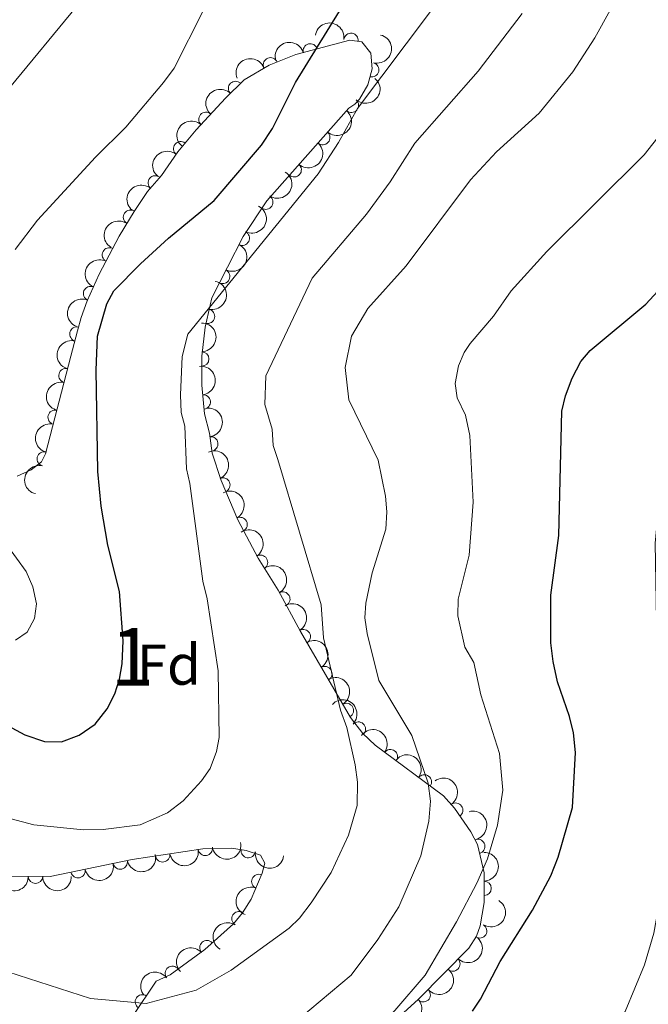
# Model space of a CAD drawing. Units: metres. Extents: x 649134 to 656090, y 697848 to 702624.
# Drawn here: x 651105 to 651215, y 698239 to 698410 of the extents above; entities that cross this region are included whole.
import ezdxf
from ezdxf.enums import TextEntityAlignment as Align

# ---------------------------------------------------------------- set-up
doc = ezdxf.new("R2010")
doc.units = ezdxf.units.M
doc.header["$MEASUREMENT"] = 0
doc.linetypes.add('DGN Style 3', pattern=[108.28323980917432, 77.34517129226737, -30.93806851690695])
for name, color, linetype, lineweight in [('Centroides', 7, 'Continuous', 5), ('Entidades rústicas y varios', 7, 'Continuous', 5), ('Relieve y altimetría', 7, 'Continuous', 5)]:
    doc.layers.add(name, color=color, linetype=linetype, lineweight=lineweight)
doc.styles.add('Style-arial', font='arial.shx', dxfattribs={"bigfont": 'arialbig.shx'})
doc.styles.add('Style-Arial Narrow', font='txt')

msp = doc.modelspace()

# ---------------------------------------------------------------- linework, layer by layer
at = {"layer": 'Entidades rústicas y varios', "color": 92, "linetype": 'DGN Style 3', "lineweight": 5}
for points in [[(651104.96, 698330.8999999999, 854.27), (651107.3500000001, 698332.01, 854.0600000000001), (651109.1799999999, 698333.3800000001, 853.95), (651109.8600000001, 698334.78, 853.95), (651114.29, 698351.76, 854.51), (651115.45, 698356.1499999999, 854.78), (651116.0900000001, 698358.5, 855.34), (651117.1100000001, 698361.3999999999, 855.34), (651119.1799999999, 698366.03, 855.44), (651122.69, 698372.6799999999, 855.69), (651125.28, 698376.9299999999, 855.5600000000001), (651127.6200000001, 698380.3999999999, 855.0600000000001), (651130.02, 698383.23, 854.22), (651132.8800000001, 698387.3200000001, 853.32), (651136.04, 698391.1599999999, 853.41), (651141.1499999999, 698396.6699999999, 854.01), (651144.4099999999, 698399.8500000001, 853.6700000000001), (651148.76, 698402.4099999999, 852.63), (651153.3999999999, 698404.24, 851.72), (651162.78, 698406.77, 849.76), (651164.8800000001, 698406.45, 849.2), (651166.4199999999, 698404.48, 848.58), (651166.6599999999, 698401.8, 847.98), (651165.9099999999, 698398.96, 847.4200000000001), (651164.48, 698396.5, 846.91), (651163.6599999999, 698395.6200000001, 846.69), (651162.6200000001, 698394.9099999999, 846.97), (651148.3500000001, 698378.8200000001, 846.3000000000001), (651144.25, 698372.5900000001, 845.82), (651138.78, 698361.9099999999, 844.75), (651137.6200000001, 698356.8300000001, 844.52), (651137.05, 698351.77, 844.59), (651137.02, 698346.7, 844.69), (651137.51, 698341.74, 844.54), (651138.3999999999, 698338.3700000001, 843.9), (651138.81, 698334.8900000001, 843.62), (651140.3800000001, 698330.1599999999, 843.34), (651143.31, 698323.26, 842.96), (651146.8200000001, 698316.6100000001, 842.53), (651150.3300000001, 698311.03, 841.95), (651154.1799999999, 698303.8800000001, 841.1800000000001), (651162.9099999999, 698288.8800000001, 838.88), (651165.05, 698286.1300000001, 838.04), (651167.1699999999, 698284.0700000001, 837.48), (651179.06, 698275.23, 834.6800000000001), (651180.95, 698273.1200000001, 834.14), (651183.81, 698268.98, 833.3000000000001), (651184.96, 698266.77, 832.95), (651186.1499999999, 698261.8400000001, 832.28), (651186.1399999999, 698256.6799999999, 831.62), (651185.46, 698252.6200000001, 831.07), (651184.79, 698250.8600000001, 830.79), (651183.45, 698248.77, 831.0600000000001), (651174.7, 698239.8600000001, 832.62), (651165.05, 698231.1699999999, 834.4)], [(651124.98, 698236.8600000001, 841.0600000000001), (651129.1100000001, 698243.01, 842.23), (651131.53, 698244.0900000001, 842.23), (651137.54, 698248.53, 842.47), (651142.55, 698252.99, 842.79), (651144.1200000001, 698254.9099999999, 843.04), (651145.6200000001, 698257.28, 843.44), (651147.55, 698261.8200000001, 844.53), (651147.97, 698263.53, 845.02), (651147.25, 698264.9199999999, 845.85), (651144.76, 698265.76, 846.1800000000001), (651142.26, 698266.1599999999, 846.38), (651137.23, 698266.03, 846.49), (651124.9199999999, 698264.1499999999, 845.73), (651110.6799999999, 698261.2, 845.58), (651102.6000000001, 698261.29, 845.85)]]:
    msp.add_polyline3d(points, dxfattribs=at)
at = {"layer": 'Entidades rústicas y varios', "color": 92, "linetype": 'Continuous', "lineweight": 5, "extrusion": (-0.1806041124417727, -0.1358429106914223, 0.974129795347623)}
msp.add_arc((-166732.9359791343, 916071.3850614947, -211648.7240010428), 2.516055640060342, 45.36446333574664, 225.9090503451193, dxfattribs=at)
at = {"layer": 'Entidades rústicas y varios', "color": 92, "linetype": 'Continuous', "lineweight": 5}
for centre, radius, start, end in [((651162.9860784193, 698406.7188620609, 849.375089220965), 1.250091938746999, 352.3020261062523, 171.5155805252477), ((651155.9103753772, 698404.8968979807, 850.9445966732861), 1.250091938746998, 16.0609331693954, 195.2744875883908), ((651148.9701574694, 698402.471912503, 852.3623796346502), 1.250091938746998, 22.49026673761897, 201.7038211566144), ((651166.5887211661, 698401.606502583, 847.7028122308418), 1.250091938746999, 256.1729575963425, 75.3865120153379), ((651142.9190951949, 698398.3684265325, 853.7336928876413), 1.250091938746999, 45.25444933332471, 224.4680037523202), ((651163.0450850734, 698395.418704499, 846.951743857962), 1.250091938746999, 229.3967831832644, 48.61033760225982), ((651137.7471152106, 698392.9720526105, 853.7084594154492), 1.250091938746999, 48.12317504600803, 227.3367294650035), ((651133.3611396193, 698387.8739715158, 853.3558717301318), 1.250091938746999, 51.51463251762178, 230.7281869366172), ((651158.0710498272, 698389.8102793333, 846.7182047118544), 1.250091938746999, 229.3967831832644, 48.61033760225982), ((651153.0970145809, 698384.2018541677, 846.4846655657467), 1.250091938746999, 229.3967831832644, 48.61033760225982), ((651128.945744426, 698381.933108707, 854.3185341739967), 1.250091938746999, 50.66633269795599, 229.8798871169514), ((651148.1590696133, 698378.5653690207, 846.199192568476), 1.250091938746999, 237.617009466569, 56.83056388556442), ((651124.6387389763, 698375.9441745058, 855.5513064281515), 1.250091938746998, 56.97234189815706, 236.1858963171525), ((651144.0771453716, 698372.2953057736, 845.6782401802062), 1.250091938746998, 243.8458946938541, 63.05944911284952), ((651120.9823329505, 698369.4028794272, 855.6086560878827), 1.250091938746998, 63.14019329455984, 242.3537477135553), ((651140.6717096656, 698365.6463015063, 845.0120946215959), 1.250091938746998, 243.8458946938541, 63.05944911284952), ((651117.6988613314, 698362.6693131586, 855.3922070151308), 1.250091938746999, 66.87749587693416, 246.0910502959296), ((651138.0272231121, 698358.7009972916, 844.5493992677146), 1.250091938746999, 258.1034105204022, 77.31696493939762), ((651115.3255033353, 698355.6186152245, 854.941687405263), 1.250091938746998, 75.73167509306768, 254.9452295120631), ((651137.0275798743, 698351.2782969847, 844.6243282765724), 1.250091938746999, 270.6271372149089, 89.84069163390441), ((651113.4310636783, 698348.3904486012, 854.4388812779578), 1.250091938746999, 76.3439139465021, 255.5574683654975), ((651137.2875762358, 698343.7930198263, 844.5645667265776), 1.250091938746999, 276.6081233107871, 95.82167772978252), ((651111.5386887852, 698341.1370567989, 854.1996645871841), 1.250091938746999, 76.3439139465021, 255.5574683654975), ((651138.6007021244, 698336.4997345656, 843.6499267862191), 1.250091938746998, 277.6855508277746, 96.89910524677), ((651109.646313892, 698333.8836649966, 853.9604478964105), 1.250091938746999, 76.3439139465021, 255.5574683654975), ((651140.70650176, 698329.3411884978, 843.2320302116525), 1.250091938746998, 293.9740679066516, 113.187622325647), ((651143.7010011876, 698322.477417314, 842.8385821693994), 1.250091938746999, 298.792129784161, 118.0056842031564), ((651147.2498111881, 698315.8900679965, 842.346387963391), 1.250091938746998, 303.137378667905, 122.3509330869004), ((651151.1260898672, 698309.510395088, 841.6689497092772), 1.250091938746999, 299.2669173053668, 118.4804717243622), ((651154.6920548275, 698302.9613936844, 840.8751774581107), 1.250091938746998, 301.1655667152426, 120.379121134238), ((651158.4319395267, 698296.535474957, 839.8898699199128), 1.250091938746998, 301.1655667152426, 120.379121134238), ((651162.1718242515, 698290.1095562449, 838.904562381715), 1.250091938746998, 301.1655653592074, 120.3791197782028), ((651164.2576073683, 698286.8727623427, 838.009170435728), 1.250091938746999, 316.7885325193586, 136.002086938354), ((651169.8286081736, 698282.0690611121, 836.6152043676673), 1.250091938746998, 324.3360261501666, 143.549580569162), ((651175.7427030099, 698277.6720385426, 835.2224822868528), 1.250091938746998, 324.3360261501666, 143.549580569162), ((651181.1744664151, 698272.7607471161, 833.8609119178436), 1.250091938746999, 305.6037024409285, 124.817256859924), ((651185.0150604704, 698266.4587425983, 832.7433645186221), 1.250091938746999, 284.5365959245219, 103.7501503435174), ((651137.6401720138, 698266.1123785446, 846.4392993080585), 1.250091938746999, 189.6493575881023, 8.862912007097696), ((651145.105334268, 698265.7245049695, 846.2512570382726), 1.250091938746999, 171.8758846185381, 351.0894390375336), ((651122.8523023052, 698263.7415742627, 845.6953817499834), 1.250091938746999, 192.6701653119514, 11.88371973094678), ((651130.2399047536, 698264.9821996291, 845.982418469913), 1.250091938746999, 189.6493575881023, 8.862912007097696), ((651115.50862817, 698262.2202372756, 845.6180256319875), 1.250091938746999, 192.6701653119514, 11.88371973094678), ((651108.1178946695, 698261.2480498112, 845.707344170203), 1.250091938746998, 180.3279923668811, 359.5415467858765), ((651146.946865211, 698260.3513573974, 844.4551196988762), 1.250091938746999, 67.93532502457363, 247.148879443569), ((651186.125293222, 698259.1586356636, 831.7773195922639), 1.250091938746998, 270.8551233459824, 90.06867776497783), ((651143.4889864209, 698253.8765168942, 843.0454064071528), 1.250091938746998, 58.63597580431004, 237.8495302233055), ((651185.3386076163, 698251.7518117514, 830.8119449293791), 1.250091938746998, 238.3002670092031, 57.51382142819849), ((651137.9231635453, 698248.8449785267, 842.5532143524963), 1.250091938746998, 42.64226304181447, 221.8558174608099), ((651180.6916452837, 698245.9890519369, 831.7052741149782), 1.250091938746999, 226.4852483969021, 45.69880281589757), ((651131.9218495977, 698244.3552291938, 842.2852903406789), 1.250091938746999, 37.42199089958969, 216.6355453185851), ((651126.707763382, 698239.3978235524, 841.7420810787422), 1.250091938746998, 57.0830352099083, 236.2965896289037), ((651175.526044687, 698240.6301234071, 832.6363745966479), 1.250091938746998, 222.9697714302743, 42.18332584926969)]:
    msp.add_arc(centre, radius, start, end, dxfattribs=at)
at = {"layer": 'Entidades rústicas y varios', "color": 92, "linetype": 'Continuous', "lineweight": 5, "extrusion": (-0.1105680963341958, -0.1970934750036901, 0.9741297953476231)}
msp.add_arc((226190.7576731487, 903880.7566978002, -208818.9979209565), 2.516055640060342, 45.36446333574665, 225.9090503451193, dxfattribs=at)
at = {"layer": 'Entidades rústicas y varios', "color": 92, "linetype": 'Continuous', "lineweight": 5, "extrusion": (-0.1157835846560429, 0.1940755093776523, 0.974129795347623)}
msp.add_arc((-917032.6849423561, -259080.9320858003, 60974.20735818626), 2.516055640060342, 45.36446333574661, 225.9090503451192, dxfattribs=at)
at = {"layer": 'Entidades rústicas y varios', "color": 92, "linetype": 'Continuous', "lineweight": 5, "extrusion": (-0.08780262977678785, -0.2082350595367614, 0.9741297953476229)}
msp.add_arc((328643.3721588297, 873519.3468437057, -201773.9715757422), 2.516055640060343, 45.36446333574663, 225.9090503451192, dxfattribs=at)
at = {"layer": 'Entidades rústicas y varios', "color": 92, "linetype": 'Continuous', "lineweight": 5, "extrusion": (-0.01593623895274993, 0.2254266579267836, 0.974129795347623)}
for centre in [(-698793.882463772, -633714.7973480092, 147885.0853045861), (-698788.5253180789, -633709.742075383, 147883.6727860183), (-698783.168172386, -633704.686802757, 147882.2602674507)]:
    msp.add_arc(centre, 2.516055640060342, 45.36446333574665, 225.9090503451193, dxfattribs=at)
at = {"layer": 'Entidades rústicas y varios', "color": 92, "linetype": 'Continuous', "lineweight": 5, "extrusion": (-0.0003889506752596944, -0.2259889168374645, 0.974129795347623)}
msp.add_arc((649937.279219812, 681611.6194713196, -157251.7167428866), 2.516055640060342, 45.36446333574662, 225.9090503451192, dxfattribs=at)
at = {"layer": 'Entidades rústicas y varios', "color": 92, "linetype": 'Continuous', "lineweight": 5, "extrusion": (0.01092178312199718, -0.2257251790772007, 0.9741297953476231)}
msp.add_arc((684126.6958292293, 649066.1142129151, -149701.4814700222), 2.516055640060342, 45.36446333574663, 225.9090503451192, dxfattribs=at)
at = {"layer": 'Entidades rústicas y varios', "color": 92, "linetype": 'Continuous', "lineweight": 5, "extrusion": (0.02425600169051697, -0.2246837515219734, 0.974129795347623)}
msp.add_arc((722328.9668144962, 608500.7466557819, -140291.0471427169), 2.516055640060342, 45.36446333574662, 225.9090503451192, dxfattribs=at)
at = {"layer": 'Entidades rústicas y varios', "color": 92, "linetype": 'Continuous', "lineweight": 5, "extrusion": (-0.04800363444167974, 0.220832046805684, 0.974129795347623)}
msp.add_arc((-784637.7209074394, -529861.9066237786, 123791.3867960042), 2.516055640060343, 45.36446333574665, 225.9090503451193, dxfattribs=at)
at = {"layer": 'Entidades rústicas y varios', "color": 92, "linetype": 'Continuous', "lineweight": 5, "extrusion": (0.0209268813900428, -0.2250182380414648, 0.974129795347623)}
msp.add_arc((712999.5860104472, 618846.4483607681, -142690.167602623), 2.516055640060342, 45.36446333574663, 225.9090503451192, dxfattribs=at)
at = {"layer": 'Entidades rústicas y varios', "color": 92, "linetype": 'Continuous', "lineweight": 5, "extrusion": (-0.07168063507548683, 0.2143199206120913, 0.9741297953476231)}
for centre in [(-839037.7704150754, -443797.3743643458, 103824.6633926486), (-839032.4318533943, -443792.4345760142, 103822.8335701393)]:
    msp.add_arc(centre, 2.516055640060342, 45.36446333574665, 225.9090503451193, dxfattribs=at)
at = {"layer": 'Entidades rústicas y varios', "color": 92, "linetype": 'Continuous', "lineweight": 5, "extrusion": (0.04551594072387882, -0.2213581734565466, 0.974129795347623)}
msp.add_arc((778437.011516803, 538809.5331394938, -124121.0657993026), 2.516055640060342, 45.36446333574665, 225.9090503451193, dxfattribs=at)
at = {"layer": 'Entidades rústicas y varios', "color": 92, "linetype": 'Continuous', "lineweight": 5, "extrusion": (0.0690355263971174, -0.2151865188878504, 0.9741297953476229)}
msp.add_arc((833332.3573067986, 454213.6775792231, -104495.5379453781), 2.516055640060343, 45.36446333574665, 225.9090503451193, dxfattribs=at)
at = {"layer": 'Entidades rústicas y varios', "color": 92, "linetype": 'Continuous', "lineweight": 5, "extrusion": (-0.1222555743699938, 0.1900650319008238, 0.974129795347623)}
msp.add_arc((-925430.8060189807, -228822.1375672666, 53951.20511384809), 2.516055640060342, 45.36446333574665, 225.9090503451193, dxfattribs=at)
at = {"layer": 'Entidades rústicas y varios', "color": 92, "linetype": 'Continuous', "lineweight": 5, "extrusion": (0.08291500055397742, -0.2102290286785632, 0.9741297953476231)}
msp.add_arc((861934.7158048442, 400329.9656976752, -91995.22912830388), 2.516055640060342, 45.36446333574664, 225.9090503451193, dxfattribs=at)
at = {"layer": 'Entidades rústicas y varios', "color": 92, "linetype": 'Continuous', "lineweight": 5, "extrusion": (-0.1605611016981884, 0.1590323062697082, 0.974129795347623)}
msp.add_arc((-954383.7749843467, -27886.74490592978, 7336.098702726216), 2.516055640060342, 45.36446333574661, 225.9090503451192, dxfattribs=at)
at = {"layer": 'Entidades rústicas y varios', "color": 92, "linetype": 'Continuous', "lineweight": 5, "extrusion": (0.1142854283244775, -0.1949614902709993, 0.9741297953476229)}
msp.add_arc((914882.8211354848, 266319.3380581703, -60906.4450001667), 2.516055640060342, 45.36446333574663, 225.9090503451192, dxfattribs=at)
at = {"layer": 'Entidades rústicas y varios', "color": 92, "linetype": 'Continuous', "lineweight": 5, "extrusion": (-0.1762580070629918, 0.1414364053636141, 0.9741297953476229)}
msp.add_arc((-952186.0100444466, 69143.1697001495, -15174.02022191371), 2.516055640060342, 45.36446333574665, 225.9090503451193, dxfattribs=at)
at = {"layer": 'Entidades rústicas y varios', "color": 92, "linetype": 'Continuous', "lineweight": 5, "extrusion": (0.1163621414313871, -0.1937291765777682, 0.974129795347623)}
for centre in [(917744.4521084422, 256775.9503074675, -58692.98201073696), (917739.0950906891, 256770.7883190946, -58692.03004601669), (917733.7380729357, 256765.6263307216, -58691.07808129639)]:
    msp.add_arc(centre, 2.516055640060342, 45.36446333574665, 225.9090503451193, dxfattribs=at)
at = {"layer": 'Entidades rústicas y varios', "color": 92, "linetype": 'Continuous', "lineweight": 5, "extrusion": (-0.1788863506621903, 0.1380971229344122, 0.9741297953476229)}
msp.add_arc((-950681.6588732116, 86577.36106166575, -19219.53296151487), 2.516055640060341, 45.36446333574665, 225.9090503451193, dxfattribs=at)
at = {"layer": 'Entidades rústicas y varios', "color": 92, "linetype": 'Continuous', "lineweight": 5, "extrusion": (-0.2104388248727976, 0.08238108279304349, 0.9741297953476229)}
msp.add_arc((-887643.4706567774, 342857.1908709859, -78674.55127537521), 2.516055640060341, 45.36446333574667, 225.9090503451193, dxfattribs=at)
at = {"layer": 'Entidades rústicas y varios', "color": 92, "linetype": 'Continuous', "lineweight": 5, "extrusion": (-0.2166145744725732, 0.0644148115115174, 0.9741297953476229)}
msp.add_arc((-854955.3791736662, 414276.9156696709, -95243.68167080014), 2.516055640060341, 45.36446333574665, 225.9090503451193, dxfattribs=at)
at = {"layer": 'Entidades rústicas y varios', "color": 92, "linetype": 'Continuous', "lineweight": 5, "extrusion": (-0.2208724063585663, 0.04781759012512624, 0.9741297953476231)}
msp.add_arc((-820285.0501060587, 476192.0423436023, -109607.9331264902), 2.516055640060343, 45.36446333574663, 225.9090503451192, dxfattribs=at)
at = {"layer": 'Entidades rústicas y varios', "color": 92, "linetype": 'Continuous', "lineweight": 5, "extrusion": (-0.2171409113106451, 0.06261762093197731, 0.974129795347623)}
msp.add_arc((-851393.1424532816, 421174.1793244341, -96844.98479384488), 2.516055640060342, 45.36446333574665, 225.9090503451193, dxfattribs=at)
at = {"layer": 'Entidades rústicas y varios', "color": 92, "linetype": 'Continuous', "lineweight": 5, "extrusion": (-0.2190963235089749, 0.05538901371976959, 0.974129795347623)}
for centre in [(-836601.8631540233, 448426.0083151222, -103167.9760816941), (-836596.5498630806, 448430.8518805734, -103170.1112194132)]:
    msp.add_arc(centre, 2.516055640060343, 45.36446333574663, 225.9090503451192, dxfattribs=at)
at = {"layer": 'Entidades rústicas y varios', "color": 92, "linetype": 'Continuous', "lineweight": 5, "extrusion": (-0.2190963221980677, 0.0553890189051834, 0.9741297953476229)}
msp.add_arc((-836591.2474627285, 448435.6761584933, -103172.2418826005), 2.516055640060342, 45.36446333574664, 225.9090503451193, dxfattribs=at)
at = {"layer": 'Entidades rústicas y varios', "color": 92, "linetype": 'Continuous', "lineweight": 5, "extrusion": (-0.2259183299065322, -0.005661274436161795, 0.9741297953476231)}
msp.add_arc((-681758.0245911211, 651346.4566182186, -150246.6163842477), 2.516055640060342, 45.36446333574663, 225.9090503451193, dxfattribs=at)
at = {"layer": 'Entidades rústicas y varios', "color": 92, "linetype": 'Continuous', "lineweight": 5, "extrusion": (-0.2232174499741039, -0.03528614236575967, 0.9741297953476231)}
for centre in [(-588045.9881218865, 732939.9180966615, -169176.9882351065), (-588040.7215981483, 732944.6249981744, -169179.5099023859)]:
    msp.add_arc(centre, 2.516055640060342, 45.36446333574666, 225.9090503451193, dxfattribs=at)
at = {"layer": 'Entidades rústicas y varios', "color": 92, "linetype": 'Continuous', "lineweight": 5, "extrusion": (-0.222725504392176, 0.03826867530042079, 0.9741297953476231)}
msp.add_arc((-798460.9609585638, 510174.2374784932, -117500.2041126706), 2.516055640060341, 45.36446333574663, 225.9090503451193, dxfattribs=at)
at = {"layer": 'Entidades rústicas y varios', "color": 92, "linetype": 'Continuous', "lineweight": 5, "extrusion": (-0.1940824422761574, 0.1157719629967477, 0.974129795347623)}
msp.add_arc((-933278.1399299365, 196503.141172216, -44732.51024048206), 2.516055640060341, 45.36446333574664, 225.9090503451193, dxfattribs=at)
at = {"layer": 'Entidades rústicas y varios', "color": 92, "linetype": 'Continuous', "lineweight": 5, "extrusion": (0.1318859045399654, 0.1835136234715924, 0.9741297953476229)}
for centre in [(-121247.1915966681, -922330.5670756799, 214840.3234795324), (-121252.5413873448, -922335.5648624606, 214841.9519349392)]:
    msp.add_arc(centre, 2.516055640060341, 45.36446333574665, 225.9090503451193, dxfattribs=at)
at = {"layer": 'Entidades rústicas y varios', "color": 92, "linetype": 'Continuous', "lineweight": 5, "extrusion": (0.122031729707747, 0.190208829344312, 0.974129795347623)}
for centre in [(-170979.7445889082, -914819.730071328, 213097.582955679), (-170974.3851292522, -914814.637296648, 213096.3220677951)]:
    msp.add_arc(centre, 2.516055640060342, 45.36446333574663, 225.9090503451192, dxfattribs=at)
at = {"layer": 'Entidades rústicas y varios', "color": 92, "linetype": 'Continuous', "lineweight": 5, "extrusion": (0.181609449302293, 0.1344959097523643, 0.974129795347623)}
msp.add_arc((173613.1205872182, -914364.4619693493, 212992.5355350776), 2.516055640060342, 45.36446333574665, 225.9090503451193, dxfattribs=at)
at = {"layer": 'Entidades rústicas y varios', "color": 92, "linetype": 'Continuous', "lineweight": 5, "extrusion": (-0.1611926357467716, 0.1583921588873858, 0.9741297953476229)}
msp.add_arc((-954459.6043791579, -24093.08481910918, 6442.815880976181), 2.516055640060342, 45.36446333574663, 225.9090503451192, dxfattribs=at)
at = {"layer": 'Entidades rústicas y varios', "color": 92, "linetype": 'Continuous', "lineweight": 5, "extrusion": (0.1687037632176047, 0.150366825105196, 0.9741297953476229)}
msp.add_arc((88034.2671753309, -925875.7560824251, 215662.6391458763), 2.516055640060343, 45.36446333574664, 225.9090503451193, dxfattribs=at)
at = {"layer": 'Entidades rústicas y varios', "color": 92, "linetype": 'Continuous', "lineweight": 5, "extrusion": (0.1598684344491427, 0.1597285994516272, 0.974129795347623)}
msp.add_arc((33757.10816530348, -929261.4569213772, 216447.9444988073), 2.516055640060343, 45.36446333574663, 225.9090503451192, dxfattribs=at)
at = {"layer": 'Entidades rústicas y varios', "color": 92, "linetype": 'Continuous', "lineweight": 5, "extrusion": (0.08678202372305817, -0.2086624599072119, 0.9741297953476231)}
msp.add_arc((869358.9077025207, 384655.291221471, -88370.07477750583), 2.516055640060342, 45.36446333574663, 225.9090503451193, dxfattribs=at)
at = {"layer": 'Entidades rústicas y varios', "color": 92, "linetype": 'Continuous', "lineweight": 5, "extrusion": (-0.05063360168237618, 0.2202439106914622, 0.9741297953476229)}
msp.add_arc((-791078.3658946978, -520584.621687019, 121623.3451890261), 2.516055640060341, 45.36446333574663, 225.9090503451193, dxfattribs=at)
at = {"layer": 'Entidades rústicas y varios', "color": 92, "linetype": 'Continuous', "lineweight": 5, "extrusion": (0.05192318352655605, -0.2199434582534016, 0.9741297953476231)}
msp.add_arc((794151.5472267042, 516444.8669473039, -118945.5047005767), 2.516055640060342, 45.36446333574664, 225.9090503451193, dxfattribs=at)
at = {"layer": 'Entidades rústicas y varios', "color": 92, "linetype": 'Continuous', "lineweight": 5, "extrusion": (-0.004465345743418143, 0.2259451316213518, 0.9741297953476231)}
msp.add_arc((-664852.9387941534, -667330.2491329277, 155667.9129686661), 2.516055640060341, 45.36446333574664, 225.9090503451193, dxfattribs=at)
at = {"layer": 'Entidades rústicas y varios', "color": 92, "linetype": 'Continuous', "lineweight": 5, "extrusion": (-0.01068809514388935, -0.2257363648998393, 0.974129795347623)}
msp.add_arc((617383.1524587807, 709610.3064368034, -163758.6348358472), 2.516055640060341, 45.36446333574665, 225.9090503451193, dxfattribs=at)
at = {"layer": 'Entidades rústicas y varios', "color": 92, "linetype": 'Continuous', "lineweight": 5, "extrusion": (-0.03118237205862195, -0.2238276155633971, 0.9741297953476229)}
msp.add_arc((548556.1289820097, 761382.2189727596, -175769.5226509913), 2.516055640060343, 45.36446333574663, 225.9090503451192, dxfattribs=at)
at = {"layer": 'Entidades rústicas y varios', "color": 92, "linetype": 'Continuous', "lineweight": 5, "extrusion": (0.009397595991549546, 0.2257937709627479, 0.974129795347623)}
for centre in [(-621579.0992925387, -705781.2638055233, 164589.1544389234), (-621573.7891989604, -705775.9704499039, 164588.9719766556)]:
    msp.add_arc(centre, 2.516055640060342, 45.36446333574664, 225.9090503451193, dxfattribs=at)
at = {"layer": 'Relieve y altimetría', "color": 30, "linetype": 'Continuous', "lineweight": 5, "flags": 128}
for points, elevation in [([(651104.6100000001, 698370.3200000001), (651108.45, 698375.44), (651118.54, 698386.3800000001), (651123.8500000001, 698391.6499999999), (651130.3899999999, 698399.4099999999), (651132.22, 698401.8900000001), (651137.26, 698411.8500000001), (651145.7, 698424.21), (651151.3899999999, 698430.3200000001), (651165.95, 698449.8500000001), (651169.6000000001, 698457.28), (651175.21, 698470.3900000001), (651178.6599999999, 698481.1100000001), (651179.99, 698487.2), (651180.79, 698498.6699999999), (651180.53, 698501.21), (651179.54, 698504.1400000001), (651168.0900000001, 698527.8700000001), (651164.01, 698540.3), (651162.6200000001, 698547.31), (651162.01, 698552.19)], 854.9999999999999), ([(651205.3500000001, 698407.1699999999), (651208.02, 698411.96), (651213.28, 698426.31), (651214.72, 698428.94), (651217.69, 698433.54), (651222.0700000001, 698438.0900000001), (651225.1300000001, 698442.6799999999), (651228.3400000001, 698450.45), (651235.1200000001, 698472.8500000001), (651248.0900000001, 698504.76), (651250.3800000001, 698510.9199999999), (651251.1799999999, 698514.1699999999), (651251.47, 698517.4099999999), (651250.24, 698530.3300000001), (651249.51, 698533.56), (651247.25, 698539.06), (651243.3600000001, 698545.72), (651239.53, 698550.6000000001), (651236.75, 698553.3999999999)], 835), ([(651103.8999999999, 698398.8400000001), (651115.1000000001, 698412.3600000001), (651116.3899999999, 698414.5), (651119.8899999999, 698422.1499999999), (651126.23, 698430.4199999999), (651130.72, 698436.97), (651138.94, 698444.75), (651144.6300000001, 698451.6599999999)], 860), ([(651213.99, 698245.8700000001), (651215.6100000001, 698251.3400000001), (651216.53, 698256.5), (651216.3, 698272.47), (651216.5900000001, 698275.8800000001), (651215.8500000001, 698319.25), (651216.73, 698328.44), (651218.02, 698335.1699999999), (651220.97, 698342.3700000001), (651225.3300000001, 698349.6300000001), (651236.25, 698359.2), (651242.74, 698365.8800000001), (651247.53, 698372.06), (651253.3700000001, 698383.0800000001), (651255.3800000001, 698385.5), (651260.3700000001, 698392.73), (651268.21, 698407.96), (651273.53, 698421.8900000001)], 820), ([(651181.6200000001, 698309.48), (651183.53, 698317.1400000001), (651184.24, 698326.3700000001), (651183.6599999999, 698337.95), (651182.8700000001, 698341.53), (651181.4199999999, 698344.52), (651181.1000000001, 698347), (651181.6699999999, 698350.06), (651182.6399999999, 698352.3999999999), (651183.69, 698354), (651187.74, 698358.71), (651190.8, 698363.1100000001), (651197.05, 698370), (651213.97, 698386.78), (651219.1000000001, 698393.3800000001), (651221.5700000001, 698397.1699999999), (651224.0700000001, 698403.45), (651225.26, 698408.0900000001), (651230.7, 698419.72)], 830), ([(651092.6300000001, 698274.21), (651107.8500000001, 698270.19), (651116.48, 698269.3600000001), (651119.8800000001, 698269.4199999999), (651126.3400000001, 698270.2), (651131.0800000001, 698272.3200000001), (651133.77, 698274.3999999999), (651137.01, 698277.8800000001), (651138.5, 698280.01), (651139.6200000001, 698282.95), (651140.0700000001, 698285.3999999999), (651139.8800000001, 698296.98), (651137.97, 698309.55), (651137.24, 698312.6100000001), (651134.9299999999, 698329.6000000001), (651134.3800000001, 698332.1699999999), (651134.0700000001, 698339.56), (651133.47, 698341.99), (651133.3500000001, 698345.03), (651133.6499999999, 698351.74), (651134.6300000001, 698355.5900000001), (651157.29, 698383.48), (651160.8, 698388.9299999999), (651164.1000000001, 698394.8600000001), (651181.04, 698417.4199999999)], 845), ([(651103.29, 698244.6300000001), (651117.6699999999, 698240), (651127.3500000001, 698239.0900000001), (651136.04, 698241.46), (651142.1200000001, 698244.9099999999), (651152.22, 698252.22), (651154.02, 698253.96), (651156.04, 698256.6599999999), (651159.55, 698261.9299999999), (651162.52, 698268.3900000001), (651164.03, 698273.5800000001), (651164.0800000001, 698277.6100000001), (651163.69, 698280.6699999999), (651162.23, 698287.1200000001), (651161.1599999999, 698290.1699999999), (651158.22, 698302.73), (651157.79, 698308.51), (651150.26, 698333.8), (651149.4299999999, 698336.21), (651149.29, 698339.0700000001), (651147.99, 698343.3500000001), (651148.19, 698348.3600000001), (651156.22, 698365.3600000001), (651165.6799999999, 698376.47), (651169.8, 698382.1300000001), (651174.05, 698388.8300000001), (651185.0700000001, 698401.3400000001), (651192.73, 698411.3800000001)], 840), ([(651154.03, 698236.53), (651162.98, 698244.03), (651167.6499999999, 698250.23), (651171.31, 698255.9099999999), (651175.0900000001, 698264.8200000001), (651176.53, 698270.8700000001), (651176.81, 698274.3300000001), (651176.4199999999, 698277.45), (651173.56, 698285.75), (651167.79, 698295.3500000001), (651165.78, 698303.5), (651165.3999999999, 698306.23), (651165.53, 698308.78), (651166.6300000001, 698314.0800000001), (651169.02, 698321.6400000001), (651169.19, 698324.6799999999), (651168.98, 698327.3999999999), (651167.69, 698333.6799999999), (651162.5800000001, 698344.1599999999), (651161.98, 698349.77), (651163.0900000001, 698355.24), (651165.9299999999, 698360.0900000001), (651172.54, 698367.49), (651183.78, 698382.47), (651188.3, 698387.31), (651195.6799999999, 698394.0700000001), (651201.52, 698401.25), (651205.3500000001, 698407.1699999999)], 835), ([(651104.6200000001, 698302.3400000001), (651106.6799999999, 698303.74), (651107.96, 698306.1400000001), (651108.3, 698308.6400000001), (651107.6399999999, 698311.6300000001), (651106.47, 698314.3), (651103.1200000001, 698318.9199999999)], 854.9999999999999), ([(651100.3600000001, 698206.8900000001), (651110.22, 698202.3), (651116.46, 698201.01), (651124.3899999999, 698201.4099999999), (651129.71, 698203.6100000001), (651153.3999999999, 698221.7), (651160.27, 698227.49), (651164.54, 698232.2), (651170.6000000001, 698237.9099999999), (651175.8899999999, 698244.02), (651181.3400000001, 698253.3300000001), (651184.8300000001, 698260.0800000001), (651186.69, 698264.3), (651188.47, 698270.1400000001), (651189.3800000001, 698276.27), (651188.78, 698282.6000000001), (651185.53, 698292.8300000001), (651184.3500000001, 698298.46), (651182.76, 698301.1200000001), (651181.55, 698306.56), (651181.6200000001, 698309.48)], 830), ([(651100.79, 698167.1000000001), (651109.3600000001, 698163.8300000001), (651117.56, 698161.1000000001), (651120.72, 698160.4199999999), (651124.1599999999, 698159.98), (651129.8600000001, 698160.0700000001), (651138.69, 698161.5700000001), (651141.1000000001, 698162.25), (651147.49, 698165.1100000001), (651154.21, 698170.6699999999), (651166.9099999999, 698186.2), (651174.8800000001, 698199.27), (651178.56, 698203.75), (651180.56, 698205.49), (651182.5800000001, 698207.8999999999), (651188.8400000001, 698213.3500000001), (651193.99, 698217.06), (651198.6100000001, 698220.99), (651202.74, 698225.25), (651204.3300000001, 698227.19), (651210.6200000001, 698237.75), (651213.99, 698245.8700000001)], 820)]:
    msp.add_lwpolyline(points, dxfattribs=dict(at, elevation=elevation))
at = {"layer": 'Relieve y altimetría', "color": 30, "linetype": 'Continuous', "lineweight": 25, "flags": 128}
for points, elevation in [([(651100.9099999999, 698288.74), (651106.26, 698285.8500000001), (651109.6699999999, 698284.72), (651112.6699999999, 698284.6699999999), (651115.7, 698285.8200000001), (651118.49, 698287.71), (651120.5900000001, 698290.3800000001), (651121.8999999999, 698293), (651122.73, 698295.54), (651123.1799999999, 698298.2), (651123.3400000001, 698302.21), (651122.71, 698310.81), (651120.69, 698318.8600000001), (651119.55, 698325.6499999999), (651118.98, 698331.72), (651118.6799999999, 698349.31), (651118.9199999999, 698355.27), (651120.53, 698360.8900000001), (651121.76, 698363.1100000001), (651126.3899999999, 698367.8200000001), (651131.26, 698372.3300000001), (651139.1599999999, 698378.8700000001), (651147.4199999999, 698388.47), (651149.3400000001, 698391.4099999999), (651153.3, 698399.4199999999), (651160.95, 698411.8)], 850), ([(651184.1200000001, 698237.81), (651185.51, 698239.8800000001), (651188.9199999999, 698246.3999999999), (651194.56, 698255.3400000001), (651197.71, 698261.3500000001), (651199.02, 698264.6100000001), (651201.51, 698273.21), (651202, 698282.8200000001), (651201.6399999999, 698286.21), (651200.97, 698289.05), (651198.8700000001, 698295.0900000001), (651198.1300000001, 698298.6599999999), (651197.74, 698301.8800000001), (651197.71, 698310.1699999999), (651199.1100000001, 698320.5700000001), (651199.6300000001, 698342.22), (651200.25, 698344.8800000001), (651201.44, 698347.9299999999), (651202.9299999999, 698350.8400000001), (651204.55, 698352.74), (651214.21, 698360.8200000001), (651224.05, 698371.44)], 825)]:
    msp.add_lwpolyline(points, dxfattribs=dict(at, elevation=elevation))

# ---------------------------------------------------------------- texts
at = {"layer": 'Centroides', "color": 92, "linetype": 'Continuous', "lineweight": 5, "style": 'Style-Arial Narrow'}
msp.add_text('1', height=10.00002, dxfattribs=at).set_placement((651124.9441994629, 698299.45001, 849.49), align=Align.MIDDLE_CENTER)
at = {"layer": 'Entidades rústicas y varios', "color": 92, "linetype": 'Continuous', "lineweight": 5, "style": 'Style-arial'}
msp.add_text('Fd', height=7.000020000000001, dxfattribs=at).set_placement((651131.2999807203, 698298.0900099999, 847.57), align=Align.MIDDLE_CENTER)

doc.saveas('drawing.dxf')
